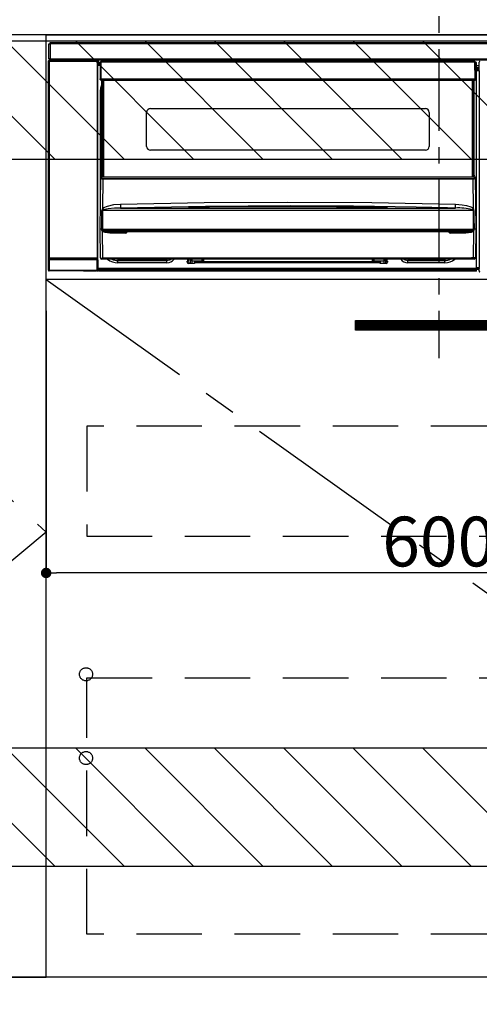
# Model space of a CAD drawing. Extents: x 27948 to 54421, y -33085 to -24215.
# Drawn here: x 46826 to 47177, y -30946 to -30193 of the extents above; entities that cross this region are included whole.
import ezdxf

# ---------------------------------------------------------------- set-up
doc = ezdxf.new("R2010")
doc.units = 0
doc.header["$LTSCALE"] = 50
doc.header["$MEASUREMENT"] = 0
doc.linetypes.add('CENTER', pattern=[2, 1.25, -0.25, 0.25, -0.25])
doc.linetypes.add('HIDDEN', pattern=[0.375, 0.25, -0.125])
doc.layers.get('0').update_dxf_attribs({"linetype": 'CONTINUOUS'})
doc.layers.get('DEFPOINTS').update_dxf_attribs({"color": 146, "linetype": 'CONTINUOUS'})
for name, color, linetype in [('120-キャビネット（外）', 7, 'CONTINUOUS'), ('121-キャビネット（中）', 253, 'HIDDEN'), ('122-扉', 6, 'CONTINUOUS'), ('123-扉向き', 231, 'CENTER'), ('126-甲板', 2, 'CONTINUOUS'), ('142-把手', 4, 'CONTINUOUS'), ('150-機器', 8, 'CONTINUOUS'), ('180-補助', 161, 'CONTINUOUS')]:
    doc.layers.add(name, color=color, linetype=linetype)
doc.styles.add('KH001', font='txt')
doc.dimstyles.new('KH1xx015', dxfattribs={"dimscale": 10, "dimtxt": 3.8, "dimasz": 0.8, "dimexe": 0.3, "dimexo": 1.2, "dimgap": 0.5, "dimtad": 3, "dimdec": 1, "dimdsep": 46, "dimlunit": 6, "dimtxsty": 'KH001', "dimblk": 'DOT', "dimcen": 1, "dimdle": 1, "dimclrd": 256, "dimclre": 256, "dimclrt": 256, "dimadec": 0, "dimazin": 0, "dimtfac": 1, "dimtdec": 1, "dimtix": 1, "dimtmove": 2, "dimatfit": 3, "dimldrblk": 'CLOSEDBLANK', "dimfxl": 1, "dimtolj": 1, "dimtzin": 0, "dimlwd": -1, "dimlwe": -1, "dimarcsym": 0})

# ---------------------------------------------------------------- blocks, each defined once
blk = doc.blocks.new('_Dot')
at = {"color": 0, "linetype": 'ByBlock', "lineweight": -2}
blk.add_line((-0.5, 0), (-1, 0), dxfattribs=at)
at = {"color": 0, "linetype": 'ByBlock', "const_width": 0.5}
blk.add_lwpolyline([(-0.25, 0, 1), (0.25, 0, 1)], format="xyb", close=True, dxfattribs=at)
blk = doc.blocks.new('*D51')
at = {"layer": 'DEFPOINTS', "transparency": 16777216}
for p, q in [((47446.02, -30403.89), (47446.02, -30619.01)), ((46846.02, -30415.89), (46846.02, -30619.01)), ((47438.02, -30616.01), (46854.02, -30616.01))]:
    blk.add_line(p, q, dxfattribs=at)
at = {"layer": 'DEFPOINTS', "color": 0, "transparency": 16777216}
for p in [(47446.02, -30391.89), (46846.02, -30403.89), (46846.02, -30616.01)]:
    blk.add_point(p, dxfattribs=at)
at = {"layer": 'DEFPOINTS', "transparency": 16777216, "xscale": 8, "yscale": 8, "zscale": 8, "rotation": 180}
blk.add_blockref('_Dot', (46846.02, -30616.01), dxfattribs=at)
at = {"layer": 'DEFPOINTS', "transparency": 16777216, "xscale": 8, "yscale": 8, "zscale": 8}
blk.add_blockref('_Dot', (47446.02, -30616.01), dxfattribs=at)
at = {"layer": 'DEFPOINTS', "transparency": 16777216, "insert": (47146.02, -30592.01), "char_height": 38, "attachment_point": 5, "style": 'KH001'}
blk.add_mtext('\\A1;600', dxfattribs=at)
blk = doc.blocks.new('_ClosedBlank')
at = {"color": 0, "linetype": 'ByBlock', "lineweight": -2}
for p, q in [((-1, 0.167), (0, 0)), ((-1, 0.167), (-1, -0.167)), ((0, 0), (-1, -0.167))]:
    blk.add_line(p, q, dxfattribs=at)
blk = doc.blocks.new('HT-F6S_S')
at = {"layer": '150-機器', "color": 161, "linetype": 'CENTER'}
blk.add_line((0, 49.1), (0, -286.92), dxfattribs=at)
at = {"layer": '150-機器', "color": 13, "linetype": 'Continuous'}
for p, q in [((-298, -58.28), (-298, -46.98)), ((-298, -46.98), (-296.9, -46.98)), ((-296.9, -46.98), (-296.9, -58.28)), ((-296.9, -46.98), (-296.8, -46.98)), ((-296.8, -45.78), (296.8, -45.78)), ((-296.8, -46.88), (-296.8, -45.78)), ((296.8, -46.88), (-296.8, -46.88)), ((-296.8, -46.98), (-296.8, -46.88)), ((-298.17, -59.98), (-298, -60.14)), ((-298.17, -219.91), (-298.17, -59.98)), ((-296.9, -58.28), (-298, -58.28)), ((-297.5, -60.14), (-298, -60.14)), ((-298, -60.14), (-298, -210.75)), ((-297.5, -59.64), (-297.67, -59.48)), ((-297.67, -59.48), (-297.37, -59.48)), ((-297.5, -60.14), (-297.5, -59.64)), ((-261, -59.64), (-297.5, -59.64)), ((-297.5, -60.14), (-261, -60.14)), ((-297.5, -210.75), (-297.5, -60.14)), ((-297.37, -58.28), (-297.37, -59.48)), ((-297.31, -59.54), (-297.37, -59.48)), ((-297.31, -59.54), (-297.31, -58.28)), ((-297.14, -58.28), (-297.14, -59.56)), ((-296.8, -58.28), (-296.9, -58.28)), ((-296.8, -58.38), (-296.8, -58.28)), ((-296.8, -59.48), (-296.8, -58.38)), ((-296.8, -58.38), (296.8, -58.38)), ((296.8, -59.48), (-296.8, -59.48)), ((-296.15, -59.57), (-296.15, -59.48)), ((-295.45, -59.57), (-296.15, -59.57)), ((-295.45, -59.57), (-295.45, -59.48)), ((-295.37, -59.48), (-295.45, -59.57)), ((-292.34, -59.6), (-292.57, -59.49)), ((-291.31, -59.61), (-291.34, -59.61)), ((-290.2, -59.55), (-290.31, -59.6)), ((-290.2, -59.48), (-290.2, -59.55)), ((-286.2, -59.55), (-286.2, -59.48)), ((-286.09, -59.6), (-286.2, -59.55)), ((-285.06, -59.61), (-285.09, -59.61)), ((-283.83, -59.49), (-284.06, -59.6)), ((-275.35, -59.48), (-275.25, -59.53)), ((-275.25, -59.53), (-272.75, -59.53)), ((-272.75, -59.48), (-272.75, -59.53)), ((-265.75, -59.53), (-265.75, -59.48)), ((-265.75, -59.53), (-263.25, -59.53)), ((-263.25, -59.53), (-263.15, -59.48)), ((-262.42, -59.48), (-262.42, -59.56)), ((-262.41, -59.48), (-262.42, -59.56)), ((-261.92, -59.48), (-261.92, -59.57)), ((-261.92, -59.57), (-261.42, -59.57)), ((-261.42, -59.48), (-261.42, -59.57)), ((-260.92, -59.56), (-261, -59.64)), ((-261, -59.64), (-261, -60.14)), ((-260.5, -60.14), (-261, -60.14)), ((-261, -60.14), (-261, -210.75)), ((-260.83, -59.48), (-260.92, -59.56)), ((-260.92, -59.48), (-260.92, -59.56)), ((-260.5, -60.14), (-260.33, -59.98)), ((-260.5, -210.75), (-260.5, -60.14)), ((-260.33, -59.98), (-260.33, -63.4)), ((-52.5, -60.5), (-52.5, -59.48)), ((-51.3, -59.48), (-51.3, -60.5)), ((-33.75, -59.48), (-33.75, -60.5)), ((-32.55, -60.5), (-32.55, -59.48)), ((-27.45, -60.06), (-32.55, -60.06)), ((-27.45, -59.48), (-27.45, -60.5)), ((-26.25, -60.5), (-26.25, -59.48)), ((-8.7, -60.5), (-8.7, -59.48)), ((-7.5, -59.48), (-7.5, -60.5)), ((-260.1, -63.4), (-260.34, -63.4)), ((-258.6, -61.3), (-260.1, -61.3)), ((-260.1, -61.3), (-260.1, -61.9)), ((-260.1, -61.9), (-260.1, -62.3)), ((-258.61, -61.9), (-260.1, -61.9)), ((-260.1, -62.3), (-260.1, -62.9)), ((-258.62, -62.3), (-260.1, -62.3)), ((-258.63, -62.9), (-260.1, -62.9)), ((-260.1, -63.4), (-260.1, -62.9)), ((-258.63, -63.4), (-260.1, -63.4)), ((-258.6, -60.99), (-258.77, -73.6)), ((-258.45, -60.64), (-258.43, -60.66)), ((-258.44, -60.85), (-258.45, -60.99)), ((-258.39, -60.71), (-258.44, -60.85)), ((-258.43, -60.66), (-258.39, -60.71)), ((-258.27, -60.66), (-258.39, -60.71)), ((-258.1, -60.64), (-258.27, -60.66)), ((-258.1, -60.99), (-258.27, -73.6)), ((-258.1, -60.5), (-258.1, -60.64)), ((27.7, -60.5), (-258.1, -60.5)), ((-258.1, -60.64), (-258.1, -60.99)), ((27.7, -60.99), (-258.1, -60.99)), ((-35.5, -60.43), (-33.75, -60.43)), ((-35.5, -60.5), (-35.5, -60.43)), ((-26.25, -60.43), (-24.5, -60.43)), ((-24.5, -60.43), (-24.5, -60.5)), ((27.7, -60.99), (27.7, -60.5)), ((27.87, -73.6), (27.7, -60.99)), ((28.37, -73.6), (28.2, -60.99)), ((28.9, -61.3), (28.2, -61.3)), ((28.9, -61.9), (28.21, -61.9)), ((28.9, -62.3), (28.22, -62.3)), ((28.9, -62.9), (28.23, -62.9)), ((28.9, -63.4), (28.23, -63.4)), ((28.9, -61.9), (28.9, -61.3)), ((28.9, -62.3), (28.9, -61.9)), ((28.9, -62.9), (28.9, -62.3)), ((28.9, -63.4), (28.9, -62.9)), ((28.9, -218.4), (28.9, -63.4)), ((30.93, -63.7), (28.9, -63.7)), ((28.9, -65.1), (30.93, -65.1)), ((30.93, -66.3), (28.9, -66.3)), ((28.9, -66.8), (30.84, -66.8)), ((30.84, -67.01), (28.9, -67.01)), ((28.9, -67.1), (30.93, -67.1)), ((30.94, -67.6), (28.9, -67.6)), ((30.84, -66.58), (30.93, -66.48)), ((30.84, -67.01), (30.84, -66.58)), ((30.93, -67.1), (30.84, -67.01)), ((30.86, -62.01), (30.86, -60.96)), ((31.09, -61.19), (30.86, -60.96)), ((30.93, -62.08), (30.86, -62.01)), ((30.93, -66.48), (30.93, -62.08)), ((30.94, -67.6), (30.94, -217.9)), ((-258.77, -73.6), (-258.27, -73.6)), ((-258.63, -74.11), (-258.63, -73.6)), ((-258.27, -73.6), (-258.13, -73.6)), ((-258.13, -73.6), (27.73, -73.6)), ((-258.13, -73.6), (-258.13, -74.11)), ((-258.13, -74.11), (-258.13, -74.6)), ((-258.13, -74.11), (27.73, -74.11)), ((-258.13, -74.6), (27.73, -74.6)), ((-257.4, -147.36), (-257.4, -74.6)), ((-256.9, -74.6), (-256.9, -147.36)), ((-256.65, -148.5), (-256.65, -74.6)), ((-256.15, -74.6), (-256.15, -148.5)), ((25.75, -148.5), (25.75, -74.6)), ((26.25, -148.5), (26.25, -74.6)), ((26.5, -147.36), (26.5, -74.6)), ((27, -147.36), (27, -74.6)), ((27.73, -73.6), (27.87, -73.6)), ((27.73, -74.11), (27.73, -73.6)), ((27.73, -74.6), (27.73, -74.11)), ((27.87, -73.6), (28.37, -73.6)), ((28.23, -74.11), (28.23, -73.6)), ((-258.35, -83), (-258.1, -80.44)), ((-258.1, -80.44), (-257.4, -78.13)), ((-258.35, -163.62), (-258.35, -83)), ((-258.35, -83), (-257.4, -83)), ((-220.2, -96.35), (-10.2, -96.35)), ((-223.2, -125.25), (-223.2, -99.35)), ((-7.2, -99.35), (-7.2, -125.25)), ((-10.2, -128.25), (-220.2, -128.25)), ((-258.7, -188.5), (-258.15, -148.78)), ((-258.15, -148.78), (-258.14, -148.7)), ((-257.94, -148.5), (-257.95, -148.65)), ((-257.94, -148.5), (27.54, -148.5)), ((-257.94, -148.5), (-257.94, -148.5)), ((-257.4, -147.36), (-256.9, -147.36)), ((-257.4, -147.81), (-257.4, -147.36)), ((-256.9, -147.81), (-257.4, -147.81)), ((-257.4, -148.5), (-257.4, -147.81)), ((-256.66, -150.1), (-256.98, -172.82)), ((-256.9, -147.36), (-256.9, -147.81)), ((-256.9, -147.81), (-256.9, -148.5)), ((-256.66, -150.1), (-256.66, -149.96)), ((-256.66, -149.96), (26.26, -149.96)), ((26.26, -150.1), (-256.66, -150.1)), ((26.26, -150.1), (26.26, -149.96)), ((26.58, -172.82), (26.26, -150.1)), ((26.5, -147.36), (27, -147.36)), ((26.5, -147.81), (26.5, -147.36)), ((27, -147.81), (26.5, -147.81)), ((26.5, -148.5), (26.5, -147.81)), ((27, -147.36), (27, -147.81)), ((27, -148.5), (27, -147.81)), ((27.55, -148.65), (27.54, -148.5)), ((27.54, -148.5), (27.54, -148.5)), ((27.74, -148.7), (27.75, -148.78)), ((27.75, -148.78), (28.3, -188.5)), ((-256.98, -172.82), (-255.88, -171.96)), ((-255.88, -171.96), (-253.19, -170.8)), ((-252.52, -172.9), (-255.03, -173.36)), ((-253.19, -170.8), (-248.3, -169.77)), ((-247.83, -172.48), (-252.52, -172.9)), ((-248.3, -169.77), (-243.22, -169.38)), ((-243.14, -172.33), (-247.83, -172.48)), ((-243.22, -169.38), (-179.23, -168.17)), ((-178.2, -171.11), (-243.14, -172.33)), ((-243.14, -172.33), (12.74, -172.33)), ((-191.21, -171.75), (-191.21, -171.67)), ((-190.78, -171.83), (-190.87, -171.82)), ((-190.87, -171.82), (-190.87, -171.82)), ((-190.87, -171.82), (-190.82, -171.84)), ((-190.82, -171.84), (-190.78, -171.85)), ((-190.5, -171.86), (-190.78, -171.83)), ((-189.94, -171.88), (-190.5, -171.86)), ((-189.28, -171.88), (-189.94, -171.88)), ((-189.21, -171.88), (-189.28, -171.88)), ((-189.21, -171.47), (-115.19, -170.92)), ((-189.21, -171.5), (-189.21, -171.47)), ((-189.21, -171.57), (-189.21, -171.5)), ((-160.79, -171.55), (-189.21, -171.88)), ((-189.21, -171.67), (-189.21, -171.57)), ((-189.21, -171.79), (-189.21, -171.67)), ((-189.21, -171.87), (-189.21, -171.79)), ((-179.23, -168.17), (-115.24, -167.76)), ((-113.25, -170.71), (-178.2, -171.11)), ((-115.19, -171.34), (-160.79, -171.55)), ((-115.24, -167.76), (-51.21, -168.17)), ((-115.19, -170.92), (-70.13, -171.13)), ((-41.19, -171.88), (-115.19, -171.34)), ((-65.25, -170.96), (-113.25, -170.71)), ((-70.13, -171.13), (-41.19, -171.47)), ((-17.25, -171.67), (-65.25, -170.96)), ((-51.21, -168.17), (12.82, -169.38)), ((-41.19, -171.47), (-41.19, -171.5)), ((-41.19, -171.5), (-41.19, -171.57)), ((-41.19, -171.57), (-41.19, -171.67)), ((-41.19, -171.67), (-41.19, -171.79)), ((-41.19, -171.79), (-41.19, -171.88)), ((-40.65, -171.88), (-41.19, -171.88)), ((-40.1, -171.87), (-40.65, -171.88)), ((-39.75, -171.85), (-40.1, -171.87)), ((-39.58, -171.83), (-39.75, -171.85)), ((-39.63, -171.86), (-39.57, -171.83)), ((-39.53, -171.82), (-39.58, -171.83)), ((-39.57, -171.83), (-39.53, -171.82)), ((-39.53, -171.82), (-39.53, -171.82)), ((-39.19, -171.67), (-39.19, -171.75)), ((6.75, -172.18), (-17.25, -171.67)), ((12.74, -172.33), (6.75, -172.18)), ((12.74, -172.33), (12.75, -172.24)), ((12.75, -172.04), (12.76, -171.76)), ((12.75, -172.24), (12.75, -172.04)), ((12.76, -171.76), (12.77, -171.39)), ((12.77, -171.39), (12.78, -170.95)), ((12.78, -170.95), (12.79, -170.46)), ((12.79, -170.46), (12.8, -169.93)), ((12.8, -169.93), (12.82, -169.38)), ((12.82, -169.38), (18, -169.78)), ((18, -169.78), (21.24, -170.37)), ((21.24, -170.37), (24.43, -171.42)), ((24.43, -171.42), (25.55, -172.01)), ((25.55, -172.01), (26.58, -172.82)), ((-257.38, -183.3), (-257.33, -174.3)), ((-256.96, -174.2), (-257, -174.25)), ((-257, -174.25), (-257, -174.29)), ((-257, -174.29), (-257, -174.3)), ((26.6, -174.3), (-257, -174.3)), ((-257, -174.3), (-256.89, -183.29)), ((-256.92, -174.16), (-256.96, -174.2)), ((-256.56, -173.95), (-256.92, -174.16)), ((-256.05, -173.7), (-256.56, -173.95)), ((-255.03, -173.36), (-256.05, -173.7)), ((26.1, -173.91), (25.65, -173.7)), ((26.5, -174.15), (26.1, -173.91)), ((26.45, -188.49), (26.53, -179.49)), ((26.58, -174.22), (26.5, -174.15)), ((26.53, -179.49), (26.6, -174.3)), ((26.6, -174.26), (26.58, -174.22)), ((26.6, -174.3), (26.6, -174.26)), ((26.93, -174.3), (26.95, -179.5)), ((26.95, -179.5), (27.01, -188.49)), ((-257.41, -188.49), (-257.38, -183.3)), ((-256.89, -183.29), (-256.85, -188.49)), ((-258.39, -210.51), (-258.7, -188.5)), ((-257.41, -188.5), (-258.7, -188.5)), ((-257.4, -188.49), (-257.41, -188.49)), ((-257.41, -188.49), (-257.41, -188.49)), ((-257.41, -188.49), (-257.41, -188.49)), ((-257.41, -188.5), (-257.41, -188.49)), ((-257.4, -188.5), (-257.41, -188.5)), ((-257.41, -188.5), (-257.41, -188.5)), ((-257.39, -188.49), (-257.4, -188.49)), ((-257.4, -188.49), (-257.4, -188.49)), ((-257.4, -188.49), (-257.4, -188.49)), ((-257.4, -188.49), (-257.4, -188.49)), ((-257.4, -188.49), (-257.4, -188.49)), ((-257.39, -188.49), (-257.4, -188.5)), ((-257.31, -188.34), (-257.28, -188.25)), ((-257.31, -188.5), (-257.31, -188.34)), ((-257.31, -188.51), (-257.31, -188.5)), ((-257.31, -189.51), (-257.31, -188.51)), ((-257.28, -189.71), (-257.31, -189.51)), ((-257.28, -188.25), (-257.26, -188.18)), ((-257.18, -190), (-257.28, -189.71)), ((-257.26, -188.18), (-257.22, -188.13)), ((-257.22, -188.13), (-257.2, -188.1)), ((-257.2, -188.1), (-257.18, -188.09)), ((-257.18, -188.09), (-257.17, -188.09)), ((-257.18, -190), (-256.89, -210.51)), ((-256.58, -190.49), (-257.18, -190)), ((-257.17, -188.09), (-257.15, -188.09)), ((-257.15, -188.09), (-257.14, -188.1)), ((-257.14, -188.1), (-257.11, -188.12)), ((-257.11, -188.12), (-257.07, -188.2)), ((-257.07, -188.2), (-257.06, -188.22)), ((-257.06, -188.22), (-257.06, -188.51)), ((-257.06, -188.51), (-257.06, -189.51)), ((-257.06, -189.51), (26.66, -189.51)), ((-256.88, -188.49), (-256.89, -188.49)), ((-256.85, -188.5), (-256.88, -188.49)), ((-256.85, -188.49), (-256.85, -188.49)), ((-256.85, -188.49), (-256.85, -188.5)), ((-256.85, -188.5), (26.45, -188.5)), ((-254.76, -191.14), (-256.58, -190.49)), ((-251.24, -191.49), (-254.76, -191.14)), ((20.84, -190.5), (-251.24, -190.5)), ((-251.24, -190.5), (-251.24, -191.49)), ((-239.7, -191.49), (-251.24, -191.49)), ((-239.7, -190.5), (-239.7, -191.49)), ((9.3, -191.49), (9.3, -190.5)), ((20.84, -191.49), (9.3, -191.49)), ((20.84, -191.49), (20.84, -190.5)), ((22.85, -191.39), (20.84, -191.49)), ((24.84, -191.02), (22.85, -191.39)), ((25.95, -190.61), (24.84, -191.02)), ((26.6, -190.2), (25.95, -190.61)), ((26.45, -188.5), (26.45, -188.49)), ((26.45, -188.49), (26.45, -188.49)), ((26.45, -188.49), (26.46, -188.49)), ((26.46, -188.49), (26.46, -188.49)), ((26.46, -188.49), (26.47, -188.49)), ((26.47, -188.49), (26.48, -188.49)), ((26.48, -188.49), (26.48, -188.49)), ((26.48, -188.49), (26.49, -188.49)), ((26.49, -188.49), (26.49, -188.49)), ((26.49, -188.49), (26.5, -188.49)), ((26.49, -210.51), (26.78, -190)), ((26.78, -190), (26.6, -190.2)), ((26.66, -188.22), (26.71, -188.13)), ((26.66, -188.5), (26.66, -188.22)), ((26.66, -188.51), (26.66, -188.5)), ((26.66, -188.53), (26.66, -188.51)), ((26.66, -189.51), (26.66, -188.53)), ((26.71, -188.13), (26.73, -188.1)), ((26.73, -188.1), (26.75, -188.09)), ((26.75, -188.09), (26.76, -188.09)), ((26.76, -188.09), (26.78, -188.09)), ((26.78, -188.09), (26.79, -188.1)), ((26.79, -188.1), (26.82, -188.12)), ((26.82, -188.12), (26.87, -188.22)), ((26.87, -188.22), (26.91, -188.34)), ((26.91, -188.34), (26.91, -188.5)), ((26.91, -188.5), (26.91, -189.51)), ((26.99, -188.49), (26.99, -188.49)), ((26.99, -188.49), (27, -188.49)), ((27, -188.5), (26.99, -188.49)), ((27, -188.49), (27, -188.49)), ((27, -188.49), (27, -188.49)), ((27, -188.49), (27, -188.49)), ((27, -188.49), (27.01, -188.49)), ((27.01, -188.5), (27, -188.5)), ((27.01, -188.49), (27.01, -188.49)), ((27.01, -188.49), (27.01, -188.49)), ((27.01, -188.49), (27.01, -188.5)), ((28.3, -188.5), (27.01, -188.5)), ((27.01, -188.5), (27.01, -188.5)), ((28.3, -188.5), (27.99, -210.51)), ((-256.89, -210.51), (26.49, -210.51)), ((-256.89, -211.5), (-256.89, -210.51)), ((26.49, -211.5), (26.49, -210.51)), ((-298.07, -219.82), (-298.07, -211.81)), ((-298.07, -211.81), (-297.57, -211.81)), ((-298, -210.75), (-298.06, -210.81)), ((-297.5, -210.75), (-298, -210.75)), ((-260.93, -211.81), (-297.57, -211.81)), ((-297.57, -211.81), (-297.57, -219.82)), ((-297.56, -211.31), (-297.5, -211.25)), ((-297.56, -211.31), (-260.94, -211.31)), ((-297.5, -210.75), (-297.5, -211.25)), ((-261, -210.75), (-297.5, -210.75)), ((-297.5, -211.25), (-261, -211.25)), ((-261, -211.25), (-261, -210.75)), ((-260.5, -210.75), (-261, -210.75)), ((-261, -211.25), (-260.94, -211.31)), ((-260.93, -211.81), (-260.43, -211.81)), ((-260.93, -219.82), (-260.93, -211.81)), ((-260.44, -210.81), (-260.5, -210.75)), ((-260.43, -211.81), (-260.43, -219.82)), ((-256.89, -211.5), (-257.39, -211.5)), ((26.49, -211.5), (-256.89, -211.5)), ((-247.34, -211.51), (-247.39, -211.5)), ((-245.25, -211.72), (-247.34, -211.51)), ((-245.25, -211.5), (-245.25, -211.72)), ((-207.65, -211.72), (-245.25, -211.72)), ((-245.25, -211.72), (-245.25, -212.45)), ((-245.25, -212.45), (-207.65, -212.45)), ((-245.25, -214.1), (-245.25, -212.45)), ((-207.65, -214.1), (-245.25, -214.1)), ((-206.54, -211.5), (-207.65, -211.72)), ((-207.65, -211.5), (-207.65, -211.72)), ((-207.65, -211.72), (-207.65, -212.45)), ((-207.65, -212.45), (-205.56, -212.04)), ((-207.65, -214.1), (-207.65, -212.45)), ((-205.56, -212.04), (-204.76, -211.5)), ((-192.15, -213), (-191.65, -213)), ((-192.15, -213.6), (-192.15, -213)), ((-192.12, -213.13), (-191.79, -213.04)), ((-191.79, -213.04), (-191.4, -213)), ((-191.65, -213), (-191.65, -211.5)), ((-191.05, -213), (-191.65, -213)), ((-191.4, -214.1), (-191.4, -213)), ((-191.4, -214.1), (-189.64, -214.1)), ((-186.55, -214.6), (-191.15, -214.6)), ((-191.05, -213), (-191.05, -211.5)), ((-189.67, -211.71), (-189.67, -211.5)), ((-189.64, -214.12), (-189.67, -211.71)), ((-188.69, -211.5), (-188.67, -212.7)), ((-188.67, -212.7), (-180.7, -212.7)), ((-188.67, -212.7), (-188.67, -212.7)), ((-188.67, -212.7), (-188.64, -214.6)), ((-186.55, -213.5), (-186.55, -214.1)), ((-44.65, -213.5), (-186.55, -213.5)), ((-186.55, -214.1), (-186.55, -214.6)), ((-44.65, -214.1), (-186.55, -214.1)), ((-180.7, -212.7), (-180.7, -211.5)), ((-180.7, -213.5), (-180.7, -212.7)), ((-179.7, -211.5), (-179.7, -211.7)), ((-179.7, -211.7), (-179.7, -213.5)), ((-50.7, -211.7), (-50.7, -211.5)), ((-50.7, -213.5), (-50.7, -211.7)), ((-49.7, -211.5), (-49.7, -212.7)), ((-49.7, -212.7), (-41.73, -212.7)), ((-49.7, -212.7), (-49.7, -213.5)), ((-44.65, -213.5), (-44.65, -214.1)), ((-44.65, -214.6), (-44.65, -214.1)), ((-40.05, -214.6), (-44.65, -214.6)), ((-41.76, -214.6), (-41.73, -212.7)), ((-41.73, -212.7), (-41.71, -211.5)), ((-41.73, -212.7), (-41.73, -212.7)), ((-40.73, -211.71), (-40.76, -214.12)), ((-40.76, -214.1), (-39.18, -214.1)), ((-40.73, -211.5), (-40.73, -211.71)), ((-40.15, -211.5), (-40.15, -213)), ((-40.15, -213), (-39.55, -213)), ((-39.55, -211.5), (-39.55, -213)), ((-39.55, -213), (-39.05, -213)), ((-39.05, -213), (-39.05, -213.6)), ((-26.44, -211.5), (-25.64, -212.04)), ((-25.64, -212.04), (-23.55, -212.45)), ((-23.55, -211.72), (-24.66, -211.5)), ((-23.55, -211.5), (-23.55, -211.72)), ((4.55, -211.72), (-23.55, -211.72)), ((-23.55, -211.72), (-23.55, -212.45)), ((-23.55, -212.45), (4.55, -212.45)), ((-23.55, -214.1), (-23.55, -212.45)), ((4.55, -214.1), (-23.55, -214.1)), ((4.55, -211.5), (4.55, -211.72)), ((6.64, -211.51), (4.55, -211.72)), ((4.55, -211.72), (4.55, -212.45)), ((4.55, -214.1), (4.55, -212.45)), ((6.69, -211.5), (6.64, -211.51)), ((26.99, -211.5), (26.49, -211.5)), ((28.9, -217.9), (30.94, -217.9)), ((-298.17, -219.91), (-298.07, -219.82)), ((-298.07, -219.82), (-297.57, -219.82)), ((-297.57, -220.32), (-297.67, -220.41)), ((-271.4, -220.41), (-297.67, -220.41)), ((-297.57, -219.82), (-297.57, -220.32)), ((-297.57, -219.82), (-260.93, -219.82)), ((-260.93, -220.32), (-297.57, -220.32)), ((-271.4, -220.5), (-271.4, -220.41)), ((-261.4, -220.5), (-271.4, -220.5)), ((-260.83, -220.41), (-261.4, -220.41)), ((-261.4, -220.41), (-261.4, -220.5)), ((-260.93, -219.82), (-260.43, -219.82)), ((-260.93, -219.82), (-260.93, -220.32)), ((-260.83, -220.41), (-260.93, -220.32)), ((-260.43, -219.82), (-260.33, -219.91)), ((-260.34, -218.4), (-260.1, -218.4)), ((-260.33, -218.4), (-260.33, -219.91)), ((-260.1, -218.4), (28.9, -218.4)), ((-260.1, -218.9), (-260.1, -218.4)), ((-260.1, -218.9), (-260.1, -219.5)), ((28.9, -218.9), (-260.1, -218.9)), ((28.9, -219.5), (-260.1, -219.5)), ((-260.1, -219.5), (-260.1, -219.9)), ((28.9, -219.9), (-260.1, -219.9)), ((-260.1, -219.9), (-260.1, -220.5)), ((28.9, -220.5), (-260.1, -220.5)), ((28.9, -218.9), (28.9, -218.4)), ((30.93, -218.4), (28.9, -218.4)), ((28.9, -218.49), (30.84, -218.49)), ((28.9, -219.5), (28.9, -218.9)), ((28.9, -219.1), (30.84, -219.1)), ((28.9, -219.9), (28.9, -219.5)), ((28.9, -220.5), (28.9, -219.9)), ((30.93, -218.4), (30.84, -218.49)), ((30.84, -220.49), (30.84, -218.49)), ((30.84, -220.49), (31.2, -220.13))]:
    blk.add_line(p, q, dxfattribs=at)
for points in [[(-297.67, -59.48), (-297.73, -59.49), (-297.79, -59.5), (-297.85, -59.52), (-297.91, -59.54), (-297.96, -59.58), (-298.01, -59.62), (-298.05, -59.66), (-298.09, -59.71), (-298.12, -59.77), (-298.14, -59.82), (-298.16, -59.88), (-298.16, -59.95), (-298.17, -59.98)], [(-297.31, -59.54), (-297.14, -59.56)], [(-297.14, -59.56), (-297.12, -59.56), (-297.08, -59.56), (-297.03, -59.56), (-296.96, -59.56), (-296.89, -59.57), (-296.8, -59.57), (-296.7, -59.57), (-296.59, -59.57), (-296.47, -59.57), (-296.35, -59.57), (-296.23, -59.57), (-296.15, -59.57)], [(-292.57, -59.49), (-292.58, -59.49), (-292.6, -59.49), (-292.64, -59.49), (-292.7, -59.49), (-292.77, -59.48), (-292.85, -59.48), (-292.94, -59.48), (-293.04, -59.48), (-293.15, -59.48), (-293.27, -59.48), (-293.39, -59.48), (-293.51, -59.48), (-293.57, -59.48)], [(-292.34, -59.6), (-292.33, -59.6), (-292.3, -59.61), (-292.26, -59.61), (-292.21, -59.61), (-292.14, -59.61), (-292.06, -59.61), (-291.97, -59.61), (-291.87, -59.61), (-291.76, -59.61), (-291.64, -59.61), (-291.52, -59.61), (-291.39, -59.61), (-291.34, -59.61)], [(-291.31, -59.61), (-291.18, -59.61), (-291.06, -59.61), (-290.94, -59.61), (-290.83, -59.61), (-290.72, -59.61), (-290.62, -59.61), (-290.54, -59.61), (-290.46, -59.61), (-290.4, -59.61), (-290.36, -59.61), (-290.32, -59.61), (-290.31, -59.6), (-290.31, -59.6)], [(-290.2, -59.55), (-290.19, -59.55), (-290.15, -59.56), (-290.07, -59.56), (-289.97, -59.56), (-289.84, -59.56), (-289.69, -59.56), (-289.51, -59.56), (-289.31, -59.57), (-289.09, -59.57), (-288.86, -59.57), (-288.62, -59.57), (-288.38, -59.57), (-288.13, -59.57), (-287.88, -59.57), (-287.63, -59.57), (-287.4, -59.57), (-287.18, -59.57), (-286.97, -59.56), (-286.78, -59.56), (-286.62, -59.56), (-286.48, -59.56), (-286.36, -59.56), (-286.28, -59.56), (-286.23, -59.55), (-286.2, -59.55), (-286.2, -59.55)], [(-286.09, -59.6), (-286.08, -59.6), (-286.06, -59.61), (-286.02, -59.61), (-285.96, -59.61), (-285.9, -59.61), (-285.81, -59.61), (-285.72, -59.61), (-285.62, -59.61), (-285.51, -59.61), (-285.39, -59.61), (-285.27, -59.61), (-285.15, -59.61), (-285.09, -59.61)], [(-285.06, -59.61), (-284.94, -59.61), (-284.81, -59.61), (-284.69, -59.61), (-284.58, -59.61), (-284.48, -59.61), (-284.38, -59.61), (-284.29, -59.61), (-284.22, -59.61), (-284.16, -59.61), (-284.11, -59.61), (-284.08, -59.61), (-284.06, -59.6), (-284.06, -59.6)], [(-282.83, -59.48), (-282.96, -59.48), (-283.08, -59.48), (-283.2, -59.48), (-283.31, -59.48), (-283.42, -59.48), (-283.51, -59.48), (-283.6, -59.48), (-283.67, -59.49), (-283.74, -59.49), (-283.78, -59.49), (-283.81, -59.49), (-283.83, -59.49), (-283.83, -59.49)], [(-272.75, -59.53), (-272.72, -59.54), (-272.64, -59.54), (-272.51, -59.54), (-272.32, -59.55), (-272.09, -59.55), (-271.81, -59.55), (-271.49, -59.56), (-271.14, -59.56), (-270.76, -59.56), (-270.35, -59.56), (-269.93, -59.56), (-269.5, -59.56), (-269.06, -59.56), (-268.63, -59.56), (-268.2, -59.56), (-267.79, -59.56), (-267.41, -59.56), (-267.05, -59.56), (-266.73, -59.55), (-266.45, -59.55), (-266.21, -59.55), (-266.01, -59.55), (-265.87, -59.54), (-265.79, -59.54), (-265.75, -59.53), (-265.75, -59.53)], [(-260.33, -59.98), (-260.34, -59.92), (-260.35, -59.86), (-260.37, -59.8), (-260.4, -59.74), (-260.43, -59.69), (-260.47, -59.64), (-260.51, -59.6), (-260.56, -59.56), (-260.62, -59.53), (-260.68, -59.51), (-260.74, -59.49), (-260.8, -59.48), (-260.83, -59.48)], [(31.36, -60.46), (31.3, -60.47), (31.24, -60.48), (31.18, -60.5), (31.12, -60.52), (31.07, -60.56), (31.02, -60.6), (30.98, -60.64), (30.94, -60.69), (30.91, -60.75), (30.89, -60.81), (30.87, -60.87), (30.86, -60.93), (30.86, -60.96)], [(30.94, -67.6), (30.94, -67.54), (30.94, -67.48), (30.94, -67.42), (30.94, -67.36), (30.94, -67.31), (30.94, -67.26), (30.94, -67.22), (30.94, -67.18), (30.94, -67.15), (30.93, -67.13), (30.93, -67.11), (30.93, -67.1), (30.93, -67.1)], [(-258.15, -148.78), (-258.14, -148.95), (-258.1, -149.11), (-258.05, -149.27), (-257.97, -149.42), (-257.87, -149.55), (-257.76, -149.68), (-257.62, -149.79), (-257.47, -149.89), (-257.31, -149.97), (-257.14, -150.03), (-256.96, -150.08), (-256.77, -150.1), (-256.66, -150.1)], [(-257.95, -148.65), (-257.94, -148.81), (-257.91, -148.97), (-257.86, -149.13), (-257.8, -149.28), (-257.71, -149.42), (-257.61, -149.54), (-257.49, -149.66), (-257.36, -149.75), (-257.22, -149.84), (-257.07, -149.9), (-256.92, -149.94), (-256.76, -149.96), (-256.66, -149.96)], [(26.26, -149.96), (26.43, -149.95), (26.59, -149.92), (26.74, -149.87), (26.89, -149.8), (27.02, -149.71), (27.15, -149.61), (27.26, -149.49), (27.35, -149.36), (27.43, -149.21), (27.49, -149.06), (27.52, -148.9), (27.54, -148.74), (27.55, -148.65)], [(26.26, -150.1), (26.45, -150.09), (26.63, -150.06), (26.81, -150.01), (26.98, -149.94), (27.14, -149.85), (27.28, -149.75), (27.41, -149.63), (27.52, -149.5), (27.61, -149.35), (27.67, -149.2), (27.72, -149.04), (27.74, -148.88), (27.75, -148.78)], [(-258.39, -210.51), (-258.38, -210.52), (-258.34, -210.52), (-258.29, -210.52), (-258.21, -210.52), (-258.1, -210.52), (-257.99, -210.52), (-257.85, -210.52), (-257.7, -210.52), (-257.53, -210.52), (-257.36, -210.52), (-257.18, -210.52), (-256.99, -210.51), (-256.89, -210.51)], [(26.49, -210.51), (26.68, -210.52), (26.86, -210.52), (27.04, -210.52), (27.21, -210.52), (27.37, -210.52), (27.52, -210.52), (27.64, -210.52), (27.75, -210.52), (27.85, -210.52), (27.92, -210.52), (27.96, -210.52), (27.99, -210.51), (27.99, -210.51), (27.97, -210.51), (27.92, -210.51), (27.86, -210.51), (27.77, -210.5), (27.66, -210.5), (27.53, -210.5), (27.39, -210.5), (27.23, -210.49), (27.07, -210.49), (26.89, -210.49), (26.7, -210.49), (26.52, -210.49), (26.33, -210.48), (26.15, -210.48), (25.97, -210.48), (25.8, -210.48), (25.64, -210.48), (25.49, -210.48), (25.36, -210.48), (25.24, -210.48), (25.15, -210.48), (25.08, -210.48), (25.03, -210.48), (25, -210.48), (24.99, -210.49)], [(-298.06, -210.81), (-298.06, -210.82), (-298.06, -210.84), (-298.06, -210.88), (-298.06, -210.93), (-298.07, -211), (-298.07, -211.08), (-298.07, -211.17), (-298.07, -211.27), (-298.07, -211.38), (-298.07, -211.5), (-298.07, -211.62), (-298.07, -211.75), (-298.07, -211.81)], [(-297.56, -211.31), (-297.56, -211.31), (-297.56, -211.32), (-297.56, -211.34), (-297.56, -211.37), (-297.57, -211.4), (-297.57, -211.44), (-297.57, -211.49), (-297.57, -211.54), (-297.57, -211.6), (-297.57, -211.65), (-297.57, -211.71), (-297.57, -211.78), (-297.57, -211.81)], [(-260.93, -211.81), (-260.93, -211.74), (-260.93, -211.68), (-260.93, -211.62), (-260.93, -211.57), (-260.93, -211.51), (-260.93, -211.47), (-260.93, -211.42), (-260.94, -211.39), (-260.94, -211.36), (-260.94, -211.33), (-260.94, -211.32), (-260.94, -211.31), (-260.94, -211.31)], [(-260.43, -211.81), (-260.43, -211.68), (-260.43, -211.56), (-260.43, -211.44), (-260.43, -211.33), (-260.43, -211.22), (-260.43, -211.13), (-260.43, -211.04), (-260.44, -210.97), (-260.44, -210.91), (-260.44, -210.86), (-260.44, -210.83), (-260.44, -210.81), (-260.44, -210.81)], [(-189.64, -214.12), (-189.63, -214.26), (-189.6, -214.39), (-189.56, -214.52), (-189.53, -214.6)], [(-40.87, -214.6), (-40.82, -214.47), (-40.79, -214.34), (-40.77, -214.21), (-40.76, -214.12)], [(30.93, -218.4), (30.93, -218.39), (30.93, -218.38), (30.94, -218.36), (30.94, -218.33), (30.94, -218.3), (30.94, -218.26), (30.94, -218.21), (30.94, -218.16), (30.94, -218.1), (30.94, -218.05), (30.94, -217.99), (30.94, -217.92), (30.94, -217.9)], [(-298.17, -219.91), (-298.16, -219.98), (-298.15, -220.04), (-298.13, -220.1), (-298.1, -220.15), (-298.07, -220.21), (-298.03, -220.25), (-297.99, -220.3), (-297.94, -220.33), (-297.88, -220.36), (-297.82, -220.39), (-297.76, -220.4), (-297.7, -220.41), (-297.67, -220.41)], [(-260.83, -220.41), (-260.77, -220.41), (-260.71, -220.4), (-260.65, -220.38), (-260.59, -220.35), (-260.54, -220.32), (-260.49, -220.28), (-260.45, -220.23), (-260.41, -220.18), (-260.38, -220.13), (-260.36, -220.07), (-260.34, -220.01), (-260.34, -219.95), (-260.33, -219.91)], [(30.84, -220.49), (30.84, -220.55), (30.85, -220.62), (30.87, -220.67), (30.9, -220.73), (30.93, -220.78), (30.97, -220.83), (31.02, -220.88), (31.07, -220.91), (31.12, -220.94), (31.18, -220.97), (31.24, -220.98), (31.3, -220.99), (31.34, -220.99)]]:
    blk.add_lwpolyline(points, dxfattribs=at)
for centre, radius, start, end in [((-297.5, -60.14), 0.5, 90.00565, 179.99307), ((-262.05, -45.24), 14.33, 268.50041, 270.49983), ((-261.29, -44.94), 14.63, 269.51619, 271.47503), ((-261, -60.14), 0.5, 0.00887, 89.99241), ((-258.1, -61), 0.5, 134.625, 179.25), ((-258.5, -62.64), 1.65, 88.52144, 93.60038), ((-258.1, -61), 0.5, 90, 134.625), ((-258.5, -89.6), 28.61, 89.20649, 89.91436), ((27.7, -61), 0.5, 0.75, 90), ((27.95, -70.54), 9.55, 88.49929, 91.50071), ((-258.13, -74.1), 0.5, 180.75, 270), ((-258.38, -64.55), 9.56, 268.5012, 271.4988), ((27.98, -64.55), 9.56, 268.50115, 271.49885), ((27.73, -74.1), 0.5, 270, 359.25), ((-220.2, -99.35), 3, 90, 180), ((-10.2, -99.35), 3, 0, 90), ((-220.2, -125.25), 3, 180, 270), ((-10.2, -125.25), 3, 270, 0), ((-257.97, -148.82), 0.178, 81.575, 167.88587), ((-257.94, -148.7), 0.2, 90, 179.2), ((27.54, -148.7), 0.2, 0.8, 90), ((27.57, -148.82), 0.178, 12.11617, 98.42446), ((-252.51, -174.65), 4.83, 157.68858, 175.88464), ((-68.8, 23.5), 271.94, 226.21155, 226.48249), ((2244.1, -108.32), 2488.07, 181.40639, 181.4743), ((-189.62, -177.72), 6.26, 86.29074, 104.77121), ((-191.2, -172.67), 1, 57.13881, 90.86392), ((-189.8, -165.63), 6.28, 256.96048, 275.34412), ((-191.2, -172.75), 1, 64.70775, 90.85513), ((-40.78, -177.76), 6.3, 75.29124, 93.64679), ((-40.6, -165.69), 6.22, 264.56823, 283.12718), ((-39.2, -172.67), 1, 89.13566, 123.07605), ((-39.2, -172.75), 1, 89.14385, 115.73589), ((14.59, -216.31), 44.02, 75.44837, 92.40406), ((-160.55, 22.4), 270.42, 313.51606, 313.78852), ((22, -174.68), 4.94, 4.3199, 22.10661), ((-260.14, -54.81), 119.52, 271.34487, 271.50215), ((29.72, -55.3), 119.04, 268.49752, 268.65544), ((-257.63, -188.28), 0.318, 317.22422, 348.57438), ((-257.44, -250.44), 61.92, 89.64986, 89.88345), ((-257.46, -249.77), 60.26, 89.62649, 89.86083), ((-203.72, -258.83), 87.15, 127.57186, 127.83503), ((-256.64, -188.14), 0.428, 190.1652, 233.6115), ((-256.7, -189.43), 0.368, 193.82882, 244.64508), ((-257.19, -160.87), 27.62, 270.61144, 270.69547), ((-252.51, -178.45), 12.12, 248.95421, 276.03616), ((-239.7, -189.49), 2, 270, 329.53705), ((9.3, -189.49), 2, 210.46295, 270), ((22.34, -180.19), 10.42, 261.70164, 293.30802), ((26.45, -188.41), 0.0881, 271.28175, 301.5052), ((26.35, -189.47), 0.312, 290.35508, 351.16841), ((-25.48, -257.29), 85.19, 52.16341, 52.43263), ((26.05, -188.03), 0.638, 314.25531, 342.68186), ((27.04, -251.68), 63.19, 90.1154, 90.3444), ((27.06, -249.77), 60.25, 90.13918, 90.37353), ((25.8, -189.48), 1.11, 331.96409, 358.4367), ((27.19, -188.3), 0.284, 189.24744, 223.78303), ((-257.39, -210.5), 1, 180.8, 270), ((26.99, -210.5), 1, 270, 359.2), ((-297.56, -210.81), 0.5, 180.00886, 269.99114), ((-297.5, -210.75), 0.5, 180.00523, 270), ((-261, -210.75), 0.5, 270.00547, 359.99283), ((-260.94, -210.81), 0.5, 270.0069, 359.99651), ((-245.54, -202.11), 11.99, 231.51043, 271.4081), ((-245.62, -202.93), 9.53, 244.06687, 272.19748), ((-207.24, -208.11), 6.01, 266.06009, 325.64393), ((-191.15, -213.6), 1, 180, 270), ((-191.9, -214.1), 0.5, 307.66597, 0), ((-188.67, -211.7), 1, 180.8, 270), ((-180.7, -211.7), 1, 270, 0), ((-179.9, -213.43), 0.5, 0, 66.42182), ((-50.5, -213.43), 0.5, 113.57818, 180), ((-49.7, -211.7), 1, 180, 270), ((-41.73, -211.7), 1, 270, 359.2), ((-40.05, -213.6), 1, 270, 0), ((-23.96, -208.11), 6.01, 214.35635, 273.93959), ((4.92, -202.93), 9.53, 267.80261, 295.93301), ((4.84, -202.11), 11.99, 268.59158, 308.48991), ((-297.57, -219.82), 0.5, 180.00766, 269.99405), ((-260.93, -219.82), 0.5, 270.00789, 359.9904)]:
    blk.add_arc(centre, radius, start, end, dxfattribs=at)
blk = doc.blocks.new('P256_277')
at = {"layer": '122-扉'}
h = blk.add_hatch(dxfattribs=at)
h.set_pattern_fill('ANSI31', color=256, scale=5, style=0)
h.set_pattern_definition([(45, (-289683.09336, 26709.8852), (-0.4419417382, 0.4419417382), [])])
h.paths.add_polyline_path([(-138.5, 7.5), (-138.5, 0), (138.5, 0), (138.5, 7.5)])
blk.add_lwpolyline([(-138.5, 7.5), (-138.5, 0), (138.5, 0), (138.5, 7.5)], close=True, dxfattribs=at)
at = {"layer": 'DEFPOINTS', "linetype": 'CENTER'}
for p, q in [((0, 14.55), (0, -7.05)), ((9.91, 3.75), (-9.91, 3.75))]:
    blk.add_line(p, q, dxfattribs=at)

msp = doc.modelspace()

# ---------------------------------------------------------------- hatches: boundary and pattern name
at = {"layer": '180-補助'}
h = msp.add_hatch(dxfattribs=at)
h.set_pattern_fill('ANSI31', color=13, scale=300, style=0)
h.set_pattern_definition([(135, (447772.094, -17296.833), (26.5165043, 26.5165043), [])])
h.paths.add_polyline_path([(47615.02, -30209.89), (45796.02, -30209.89), (45796.02, -30299.89), (47615.02, -30299.89)])
h = msp.add_hatch(dxfattribs=at)
h.set_pattern_fill('ANSI31', color=13, scale=300, style=0)
h.set_pattern_definition([(135, (447772.094, -17836.833), (26.5165043, 26.5165043), [])])
h.paths.add_polyline_path([(47615.02, -30749.89), (45796.02, -30749.89), (45796.02, -30839.89), (47615.02, -30839.89)])

# ---------------------------------------------------------------- linework, layer by layer
at = {"layer": '120-キャビネット（外）', "color": 6}
for points in [[(46436.02, -30924.89), (46846.02, -30924.89), (46846.02, -30204.89), (46436.02, -30204.89)], [(46846.02, -30204.89), (47596.02, -30204.89), (47596.02, -30924.89), (46846.02, -30924.89)], [(47596.02, -30924.89), (46362.02, -30924.89), (46362.02, -31024.89), (47596.02, -31024.89)]]:
    msp.add_lwpolyline(points, close=True, dxfattribs=at)
at = {"layer": '121-キャビネット（中）', "color": 13, "ltscale": 4}
for points in [[(47565.02, -30503.89), (46877.02, -30503.89), (46877.02, -30587.89), (47565.02, -30587.89)], [(46877.02, -30695.99), (47565.02, -30695.99), (47565.02, -30891.99), (46877.02, -30891.99)]]:
    msp.add_lwpolyline(points, close=True, dxfattribs=at)
for centre in [(46876.52, -30693.39), (46876.52, -30757.39), (46876.52, -30757.39)]:
    msp.add_circle(centre, 5, dxfattribs=at)
at = {"layer": '122-扉'}
for p, q in [((46846.02, -30391.89), (46846.02, -30204.89)), ((46846.02, -30391.89), (46846.02, -30204.89)), ((47596.02, -30391.89), (46846.02, -30391.89))]:
    msp.add_line(p, q, dxfattribs=at)
at = {"layer": '123-扉向き', "ltscale": 2}
msp.add_line((46846.02, -30391.89), (47596.02, -30924.89), dxfattribs=at)
msp.add_lwpolyline([(46436.02, -30204.89), (46846.02, -30584.89), (46436.02, -30924.89)], dxfattribs=at)
at = {"layer": '126-甲板'}
msp.add_lwpolyline([(45799.02, -30164.89), (47618.02, -30164.89), (47618.02, -30204.89), (45799.02, -30204.89)], close=True, dxfattribs=at)
at = {"layer": '180-補助', "color": 13}
for points in [[(47615.02, -30209.89), (45796.02, -30209.89), (45796.02, -30299.89), (47615.02, -30299.89)], [(47615.02, -30749.89), (45796.02, -30749.89), (45796.02, -30839.89), (47615.02, -30839.89)]]:
    msp.add_lwpolyline(points, close=True, dxfattribs=at)

# ---------------------------------------------------------------- block references
at = {"layer": '142-把手', "xscale": -1}
msp.add_blockref('P256_277', (47221.02, -30430.64), dxfattribs=at)
msp.add_blockref('P256_277', (47221.02, -30430.64), dxfattribs=at)
at = {"layer": '150-機器'}
msp.add_blockref('HT-F6S_S', (47146.02, -30164.89), dxfattribs=at)

# ---------------------------------------------------------------- dimensions: what is measured, and where the dimension line sits
at = {"layer": 'DEFPOINTS'}
dim = msp.add_linear_dim(base=(46846.02, -30616.01), p1=(47446.02, -30391.89), p2=(46846.02, -30403.89), angle=180, dimstyle='KH1xx015', dxfattribs=at)
dim.commit()
dim.dimension.update_dxf_attribs({"geometry": '*D51', "text_midpoint": (47146.02, -30592.01)})

doc.saveas('drawing.dxf')
